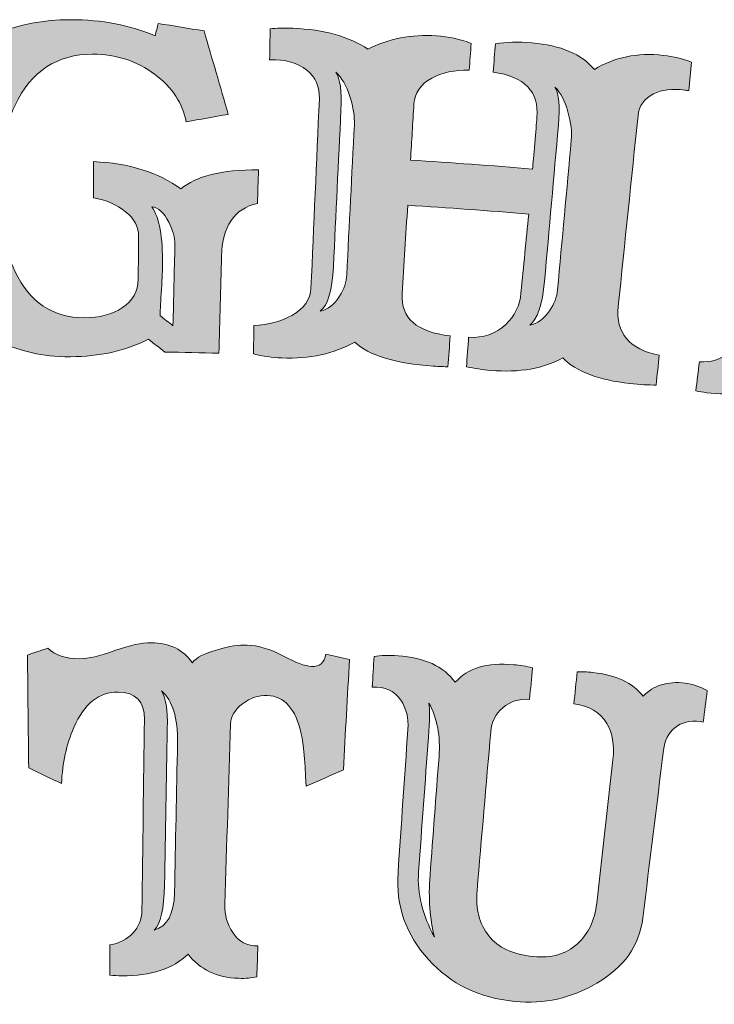
# Model space of a CAD drawing. Units: millimetres. Extents: x -133 to 441, y -270 to 106.
# Drawn here: x 151 to 184, y -38 to 8 of the extents above; entities that cross this region are included whole.
import ezdxf

# ---------------------------------------------------------------- set-up
doc = ezdxf.new("R2010")
doc.units = ezdxf.units.MM
doc.header["$MEASUREMENT"] = 0
doc.layers.add('Capa 1', color=7, linetype='Continuous')

msp = doc.modelspace()

# ---------------------------------------------------------------- hatches: boundary and pattern name
at = {"layer": 'Capa 1'}
h = msp.add_hatch(color=162, dxfattribs=at)
h.dxf.hatch_style = 2
edge = h.paths.add_edge_path()
edge.add_spline(control_points=[(162.358, -0.977), (161.28, -1.219), (160.726, -2.039), (160.689, -3.425), (160.649, -4.929), (160.609, -6.433), (160.568, -7.938), (159.732, -7.916), (158.895, -7.898), (158.058, -7.884), (157.802, -7.685), (157.545, -7.488), (157.288, -7.29), (156.206, -7.831), (155.003, -8.099), (153.666, -8.103), (152.963, -8.104), (152.378, -8.046), (151.908, -7.926), (147.858, -6.93), (145.716, -4.407), (145.559, -0.202), (145.489, 1.793), (146.146, 3.561), (147.573, 5.084), (149.118, 6.72), (151.161, 7.558), (153.657, 7.564), (155.137, 7.566), (156.455, 7.314), (157.603, 6.813), (157.651, 7.006), (157.698, 7.2), (157.746, 7.393), (158.457, 7.28), (159.167, 7.163), (159.876, 7.043), (160.256, 5.75), (160.63, 4.458), (160.998, 3.164), (160.347, 3.05), (159.696, 2.934), (159.046, 2.815), (158.887, 3.677), (158.401, 4.419), (157.58, 5.034), (156.758, 5.649), (155.794, 5.959), (154.697, 5.962), (153.049, 5.965), (151.838, 5.168), (151.088, 3.592), (150.557, 2.475), (150.31, 1.153), (150.334, -0.372), (150.358, -1.87), (150.609, -3.121), (151.082, -4.127), (151.764, -5.576), (152.837, -6.292), (154.319, -6.292), (155.009, -6.293), (155.595, -6.136), (156.078, -5.821), (156.562, -5.506), (156.809, -5.065), (156.815, -4.496), (156.823, -3.837), (156.83, -3.179), (156.837, -2.52), (156.842, -2.076), (156.64, -1.689), (156.229, -1.359), (155.82, -1.031), (155.321, -0.816), (154.735, -0.717), (154.736, -0.155), (154.738, 0.406), (154.739, 0.968), (156.388, 0.895), (157.747, 0.467), (158.804, -0.302), (159.489, 0.295), (160.693, 0.598), (162.41, 0.582), (162.393, 0.063), (162.376, -0.457), (162.358, -0.977)], knot_values=[0, 0, 0, 0, 1, 1, 1, 2, 2, 2, 3, 3, 3, 4, 4, 4, 5, 5, 5, 6, 6, 6, 7, 7, 7, 8, 8, 8, 9, 9, 9, 10, 10, 10, 11, 11, 11, 12, 12, 12, 13, 13, 13, 14, 14, 14, 15, 15, 15, 16, 16, 16, 17, 17, 17, 18, 18, 18, 19, 19, 19, 20, 20, 20, 21, 21, 21, 22, 22, 22, 23, 23, 23, 24, 24, 24, 25, 25, 25, 26, 26, 26, 27, 27, 27, 28, 28, 28, 29, 29, 29, 29], degree=3, periodic=0)
edge = h.paths.add_edge_path()
edge.add_spline(control_points=[(149.895, -6.247), (148.429, -4.388), (147.64, -2.31), (147.577, 0.006), (147.527, 1.864), (148.035, 3.606), (149.133, 5.225), (148.369, 4.557), (147.775, 3.688), (147.35, 2.623), (146.922, 1.625), (146.727, 0.662), (146.755, -0.267), (146.829, -2.667), (147.896, -4.648), (149.895, -6.247)], knot_values=[0, 0, 0, 0, 1, 1, 1, 2, 2, 2, 3, 3, 3, 4, 4, 4, 5, 5, 5, 5], degree=3, periodic=0)
edge = h.paths.add_edge_path()
edge.add_spline(control_points=[(158.525, -2.877), (158.53, -2.572), (158.433, -2.23), (158.234, -1.852), (158.018, -1.405), (157.754, -1.165), (157.445, -1.133), (157.8, -1.637), (157.965, -2.542), (157.945, -3.846), (157.939, -4.178), (157.921, -4.615), (157.887, -5.155), (157.853, -5.696), (157.835, -6.042), (157.833, -6.195), (158.033, -6.351), (158.232, -6.507), (158.432, -6.663), (158.463, -5.401), (158.493, -4.139), (158.525, -2.877)], knot_values=[0, 0, 0, 0, 1, 1, 1, 2, 2, 2, 3, 3, 3, 4, 4, 4, 5, 5, 5, 6, 6, 6, 7, 7, 7, 7], degree=3, periodic=0)
h = msp.add_hatch(color=162, dxfattribs=at)
h.dxf.hatch_style = 2
edge = h.paths.add_edge_path()
edge.add_spline(control_points=[(180.903, -9.419), (180.549, -9.42), (180.138, -9.395), (179.673, -9.345), (178.224, -9.189), (177.187, -8.797), (176.555, -8.152), (175.681, -8.655), (174.564, -8.846), (173.196, -8.737), (172.829, -8.708), (172.456, -8.651), (172.076, -8.567), (172.11, -8.11), (172.145, -7.654), (172.179, -7.197), (172.869, -7.236), (173.441, -7.039), (173.902, -6.605), (174.323, -6.21), (174.561, -5.717), (174.611, -5.125), (174.732, -3.907), (174.852, -2.69), (174.973, -1.473), (173.099, -1.313), (171.223, -1.176), (169.346, -1.06), (169.261, -2.432), (169.176, -3.805), (169.091, -5.177), (169.022, -6.31), (169.766, -6.954), (171.323, -7.134), (171.289, -7.611), (171.255, -8.089), (171.22, -8.566), (171.05, -8.568), (170.821, -8.559), (170.535, -8.539), (168.762, -8.417), (167.547, -8.053), (166.883, -7.42), (165.918, -7.966), (164.791, -8.21), (163.489, -8.159), (163.049, -8.142), (162.612, -8.078), (162.176, -7.968), (162.182, -7.53), (162.188, -7.092), (162.194, -6.654), (162.869, -6.622), (163.455, -6.464), (163.957, -6.18), (164.528, -5.856), (164.825, -5.44), (164.848, -4.928), (164.979, -1.989), (165.108, 0.951), (165.238, 3.89), (165.263, 4.443), (165.069, 4.889), (164.653, 5.225), (164.238, 5.561), (163.661, 5.723), (162.927, 5.707), (162.934, 6.184), (162.942, 6.663), (162.95, 7.141), (163.237, 7.173), (163.587, 7.182), (163.999, 7.166), (165.467, 7.109), (166.636, 6.781), (167.499, 6.194), (168.455, 6.685), (169.518, 6.895), (170.681, 6.819), (171.253, 6.781), (171.792, 6.661), (172.299, 6.458), (172.269, 6.043), (172.239, 5.628), (172.209, 5.213), (171.528, 5.234), (170.946, 5.113), (170.463, 4.853), (169.943, 4.553), (169.668, 4.152), (169.638, 3.654), (169.584, 2.782), (169.529, 1.91), (169.476, 1.038), (171.369, 0.92), (173.261, 0.781), (175.152, 0.621), (175.174, 0.881), (175.208, 1.278), (175.253, 1.812), (175.298, 2.346), (175.333, 2.749), (175.356, 3.024), (175.458, 4.214), (174.781, 4.923), (173.322, 5.131), (173.356, 5.571), (173.389, 6.011), (173.423, 6.451), (173.928, 6.529), (174.492, 6.543), (175.115, 6.491), (176.464, 6.379), (177.439, 5.961), (178.031, 5.25), (178.941, 5.818), (180.013, 6.04), (181.236, 5.909), (181.697, 5.859), (182.134, 5.755), (182.546, 5.597), (182.506, 5.155), (182.465, 4.713), (182.424, 4.271), (182.362, 4.278), (182.301, 4.285), (182.239, 4.292), (181.642, 4.373), (181.153, 4.313), (180.776, 4.116), (180.345, 3.91), (180.105, 3.571), (180.057, 3.102), (179.749, 0.145), (179.442, -2.812), (179.135, -5.769), (179.008, -7), (179.643, -7.748), (181.035, -8.029), (180.991, -8.493), (180.947, -8.956), (180.903, -9.419)], knot_values=[0, 0, 0, 0, 1, 1, 1, 2, 2, 2, 3, 3, 3, 4, 4, 4, 5, 5, 5, 6, 6, 6, 7, 7, 7, 8, 8, 8, 9, 9, 9, 10, 10, 10, 11, 11, 11, 12, 12, 12, 13, 13, 13, 14, 14, 14, 15, 15, 15, 16, 16, 16, 17, 17, 17, 18, 18, 18, 19, 19, 19, 20, 20, 20, 21, 21, 21, 22, 22, 22, 23, 23, 23, 24, 24, 24, 25, 25, 25, 26, 26, 26, 27, 27, 27, 28, 28, 28, 29, 29, 29, 30, 30, 30, 31, 31, 31, 32, 32, 32, 33, 33, 33, 34, 34, 34, 35, 35, 35, 36, 36, 36, 37, 37, 37, 38, 38, 38, 39, 39, 39, 40, 40, 40, 41, 41, 41, 42, 42, 42, 43, 43, 43, 44, 44, 44, 45, 45, 45, 46, 46, 46, 47, 47, 47, 47], degree=3, periodic=0)
edge = h.paths.add_edge_path()
edge.add_spline(control_points=[(166.867, 2.685), (166.886, 3.059), (166.816, 3.496), (166.657, 3.997), (166.497, 4.499), (166.28, 4.873), (166.009, 5.122), (166.208, 4.822), (166.286, 4.234), (166.243, 3.362), (166.126, 0.937), (166.009, -1.487), (165.891, -3.911), (165.838, -5.02), (165.634, -5.711), (165.283, -5.986), (165.642, -5.906), (165.94, -5.671), (166.181, -5.28), (166.384, -4.957), (166.494, -4.629), (166.511, -4.296), (166.63, -1.969), (166.748, 0.358), (166.867, 2.685)], knot_values=[0, 0, 0, 0, 1, 1, 1, 2, 2, 2, 3, 3, 3, 4, 4, 4, 5, 5, 5, 6, 6, 6, 7, 7, 7, 8, 8, 8, 8], degree=3, periodic=0)
edge = h.paths.add_edge_path()
edge.add_spline(control_points=[(176.314, -4.996), (176.527, -2.675), (176.741, -0.355), (176.953, 1.965), (176.988, 2.339), (176.936, 2.778), (176.796, 3.286), (176.657, 3.792), (176.456, 4.176), (176.195, 4.436), (176.381, 4.127), (176.434, 3.537), (176.357, 2.667), (176.14, 0.25), (175.925, -2.168), (175.709, -4.586), (175.61, -5.691), (175.379, -6.374), (175.018, -6.634), (175.379, -6.569), (175.688, -6.345), (175.943, -5.965), (176.16, -5.65), (176.284, -5.327), (176.314, -4.996)], knot_values=[0, 0, 0, 0, 1, 1, 1, 2, 2, 2, 3, 3, 3, 4, 4, 4, 5, 5, 5, 6, 6, 6, 7, 7, 7, 8, 8, 8, 8], degree=3, periodic=0)
h = msp.add_hatch(color=162, dxfattribs=at)
h.dxf.hatch_style = 2
edge = h.paths.add_edge_path()
edge.add_spline(control_points=[(192.694, 2.814), (192.131, 2.887), (191.647, 2.809), (191.247, 2.58), (190.846, 2.352), (190.614, 2.017), (190.549, 1.578), (190.105, -1.446), (189.66, -4.47), (189.216, -7.494), (189.075, -8.457), (189.553, -9.087), (190.649, -9.396), (190.582, -9.835), (190.514, -10.273), (190.446, -10.712), (190.208, -10.717), (189.923, -10.695), (189.591, -10.645), (188.165, -10.431), (187.127, -9.887), (186.466, -8.999), (186.131, -9.332), (185.651, -9.564), (185.024, -9.699), (184.397, -9.834), (183.803, -9.86), (183.239, -9.777), (183.074, -9.75), (182.908, -9.722), (182.743, -9.695), (182.798, -9.241), (182.853, -8.787), (182.908, -8.333), (183.447, -8.37), (183.892, -8.236), (184.245, -7.931), (184.599, -7.627), (184.805, -7.248), (184.864, -6.793), (185.227, -3.966), (185.589, -1.139), (185.953, 1.688), (186.139, 3.131), (185.523, 3.906), (184.104, 3.992), (184.159, 4.453), (184.214, 4.915), (184.27, 5.376), (184.695, 5.465), (185.192, 5.474), (185.76, 5.403), (186.878, 5.262), (187.803, 4.804), (188.525, 4.033), (189.286, 4.6), (190.353, 4.787), (191.718, 4.583), (192.107, 4.525), (192.508, 4.423), (192.921, 4.279), (192.845, 3.79), (192.77, 3.302), (192.694, 2.814)], knot_values=[0, 0, 0, 0, 1, 1, 1, 2, 2, 2, 3, 3, 3, 4, 4, 4, 5, 5, 5, 6, 6, 6, 7, 7, 7, 8, 8, 8, 9, 9, 9, 10, 10, 10, 11, 11, 11, 12, 12, 12, 13, 13, 13, 14, 14, 14, 15, 15, 15, 16, 16, 16, 17, 17, 17, 18, 18, 18, 19, 19, 19, 20, 20, 20, 21, 21, 21, 21], degree=3, periodic=0)
edge = h.paths.add_edge_path()
edge.add_spline(control_points=[(186.62, -6.165), (186.932, -3.855), (187.245, -1.547), (187.558, 0.763), (187.61, 1.148), (187.588, 1.578), (187.492, 2.052), (187.405, 2.596), (187.235, 2.996), (186.983, 3.253), (187.173, 2.934), (187.21, 2.341), (187.095, 1.475), (186.775, -0.93), (186.455, -3.337), (186.134, -5.742), (185.988, -6.843), (185.727, -7.515), (185.354, -7.759), (185.719, -7.709), (186.02, -7.498), (186.259, -7.124), (186.453, -6.828), (186.574, -6.508), (186.62, -6.165)], knot_values=[0, 0, 0, 0, 1, 1, 1, 2, 2, 2, 3, 3, 3, 4, 4, 4, 5, 5, 5, 6, 6, 6, 7, 7, 7, 8, 8, 8, 8], degree=3, periodic=0)
h = msp.add_hatch(color=162, dxfattribs=at)
h.dxf.hatch_style = 2
edge = h.paths.add_edge_path()
edge.add_spline(control_points=[(166.64, -22.177), (166.544, -23.887), (166.449, -25.598), (166.354, -27.308), (165.777, -27.561), (165.202, -27.816), (164.629, -28.073), (164.556, -26.736), (164.477, -25.922), (164.397, -25.628), (164.141, -24.475), (163.611, -23.881), (162.815, -23.85), (162.408, -23.835), (162.024, -23.963), (161.664, -24.235), (161.303, -24.507), (161.119, -24.816), (161.108, -25.162), (161.02, -27.964), (160.933, -30.766), (160.844, -33.569), (160.829, -34.067), (160.951, -34.5), (161.21, -34.868), (161.483, -35.293), (161.872, -35.501), (162.384, -35.493), (162.365, -35.971), (162.347, -36.45), (162.328, -36.928), (162.09, -36.988), (161.81, -37.011), (161.487, -37), (160.459, -36.964), (159.677, -36.591), (159.132, -35.87), (158.436, -36.562), (157.41, -36.894), (156.044, -36.881), (155.867, -36.88), (155.683, -36.871), (155.493, -36.856), (155.496, -36.386), (155.499, -35.915), (155.502, -35.444), (155.931, -35.378), (156.284, -35.197), (156.562, -34.903), (156.839, -34.608), (156.982, -34.261), (156.987, -33.859), (157.027, -30.896), (157.065, -27.933), (157.105, -24.97), (157.116, -24.125), (156.708, -23.696), (155.879, -23.689), (154.989, -23.683), (154.298, -24.235), (153.82, -25.339), (153.48, -26.127), (153.291, -26.997), (153.25, -27.95), (152.743, -27.702), (152.235, -27.457), (151.724, -27.213), (151.705, -25.465), (151.685, -23.718), (151.665, -21.97), (151.979, -21.862), (152.293, -21.756), (152.607, -21.65), (152.941, -21.98), (153.437, -22.144), (154.098, -22.144), (154.491, -22.144), (155.033, -22.016), (155.729, -21.763), (156.424, -21.512), (156.986, -21.391), (157.412, -21.397), (158.28, -21.409), (158.922, -21.721), (159.333, -22.327), (159.511, -22.093), (159.902, -21.889), (160.506, -21.721), (161.031, -21.563), (161.492, -21.492), (161.886, -21.506), (162.391, -21.523), (162.943, -21.689), (163.537, -22.005), (164.13, -22.322), (164.575, -22.488), (164.873, -22.503), (165.25, -22.521), (165.473, -22.331), (165.54, -21.931), (165.907, -22.012), (166.274, -22.094), (166.64, -22.177)], knot_values=[0, 0, 0, 0, 1, 1, 1, 2, 2, 2, 3, 3, 3, 4, 4, 4, 5, 5, 5, 6, 6, 6, 7, 7, 7, 8, 8, 8, 9, 9, 9, 10, 10, 10, 11, 11, 11, 12, 12, 12, 13, 13, 13, 14, 14, 14, 15, 15, 15, 16, 16, 16, 17, 17, 17, 18, 18, 18, 19, 19, 19, 20, 20, 20, 21, 21, 21, 22, 22, 22, 23, 23, 23, 24, 24, 24, 25, 25, 25, 26, 26, 26, 27, 27, 27, 28, 28, 28, 29, 29, 29, 30, 30, 30, 31, 31, 31, 32, 32, 32, 33, 33, 33, 34, 34, 34, 34], degree=3, periodic=0)
edge = h.paths.add_edge_path()
edge.add_spline(control_points=[(158.503, -33.026), (158.55, -30.696), (158.597, -28.367), (158.644, -26.037), (158.667, -24.901), (158.42, -24.097), (157.896, -23.63), (158.094, -23.925), (158.185, -24.509), (158.17, -25.383), (158.125, -27.81), (158.081, -30.237), (158.038, -32.664), (158.017, -33.773), (157.856, -34.471), (157.554, -34.757), (158.166, -34.587), (158.483, -34.011), (158.503, -33.026)], knot_values=[0, 0, 0, 0, 1, 1, 1, 2, 2, 2, 3, 3, 3, 4, 4, 4, 5, 5, 5, 6, 6, 6, 6], degree=3, periodic=0)
h = msp.add_hatch(color=162, dxfattribs=at)
h.dxf.hatch_style = 2
edge = h.paths.add_edge_path()
edge.add_spline(control_points=[(183.086, -25.086), (183.039, -25.079), (182.992, -25.073), (182.945, -25.067), (182.463, -25.005), (182.071, -25.099), (181.772, -25.348), (181.472, -25.598), (181.297, -25.944), (181.242, -26.385), (180.921, -28.99), (180.599, -31.596), (180.278, -34.201), (180.119, -35.484), (179.4, -36.485), (178.14, -37.221), (176.972, -37.926), (175.704, -38.208), (174.315, -38.073), (172.677, -37.915), (171.35, -37.271), (170.31, -36.126), (169.27, -34.981), (168.79, -33.638), (168.896, -32.085), (169.049, -29.868), (169.201, -27.651), (169.354, -25.434), (169.391, -24.893), (169.282, -24.44), (169.024, -24.074), (168.726, -23.623), (168.282, -23.421), (167.698, -23.468), (167.727, -22.99), (167.756, -22.512), (167.786, -22.034), (168.088, -21.984), (168.461, -21.972), (168.902, -22.001), (170.115, -22.081), (171.005, -22.497), (171.56, -23.235), (172.131, -22.585), (173.042, -22.308), (174.284, -22.42), (174.567, -22.446), (174.856, -22.492), (175.152, -22.561), (175.106, -23.052), (175.059, -23.543), (175.013, -24.033), (174.512, -24), (174.095, -24.13), (173.763, -24.421), (173.431, -24.713), (173.246, -25.088), (173.206, -25.544), (172.994, -28.001), (172.782, -30.458), (172.57, -32.915), (172.496, -33.774), (172.68, -34.476), (173.116, -35.024), (173.554, -35.573), (174.242, -35.891), (175.188, -35.985), (176.03, -36.069), (176.706, -35.879), (177.223, -35.411), (177.739, -34.942), (178.044, -34.308), (178.135, -33.506), (178.386, -31.279), (178.638, -29.052), (178.889, -26.825), (178.964, -26.162), (178.87, -25.605), (178.605, -25.155), (178.286, -24.63), (177.774, -24.322), (177.074, -24.236), (177.125, -23.739), (177.176, -23.242), (177.228, -22.745), (177.434, -22.739), (177.68, -22.751), (177.962, -22.781), (179.03, -22.895), (179.808, -23.264), (180.29, -23.879), (180.777, -23.378), (181.431, -23.176), (182.246, -23.279), (182.59, -23.322), (182.935, -23.436), (183.277, -23.621), (183.213, -24.109), (183.15, -24.597), (183.086, -25.086)], knot_values=[0, 0, 0, 0, 1, 1, 1, 2, 2, 2, 3, 3, 3, 4, 4, 4, 5, 5, 5, 6, 6, 6, 7, 7, 7, 8, 8, 8, 9, 9, 9, 10, 10, 10, 11, 11, 11, 12, 12, 12, 13, 13, 13, 14, 14, 14, 15, 15, 15, 16, 16, 16, 17, 17, 17, 18, 18, 18, 19, 19, 19, 20, 20, 20, 21, 21, 21, 22, 22, 22, 23, 23, 23, 24, 24, 24, 25, 25, 25, 26, 26, 26, 27, 27, 27, 28, 28, 28, 29, 29, 29, 30, 30, 30, 31, 31, 31, 32, 32, 32, 33, 33, 33, 33], degree=3, periodic=0)
edge = h.paths.add_edge_path()
edge.add_spline(control_points=[(170.591, -35.075), (170.373, -34.237), (170.303, -33.28), (170.385, -32.201), (170.524, -30.368), (170.663, -28.536), (170.802, -26.703), (170.875, -25.735), (170.72, -24.902), (170.332, -24.206), (170.374, -24.488), (170.367, -25.016), (170.31, -25.79), (170.157, -27.879), (170.003, -29.968), (169.851, -32.056), (169.777, -33.053), (170.029, -34.058), (170.591, -35.075)], knot_values=[0, 0, 0, 0, 1, 1, 1, 2, 2, 2, 3, 3, 3, 4, 4, 4, 5, 5, 5, 6, 6, 6, 6], degree=3, periodic=0)

# ---------------------------------------------------------------- linework, layer by layer
at = {"layer": 'Capa 1', "lineweight": 0}
for points, knots in [([(162.358, -0.977), (161.28, -1.219), (160.726, -2.039), (160.689, -3.425), (160.649, -4.929), (160.609, -6.433), (160.568, -7.938), (159.732, -7.916), (158.895, -7.898), (158.058, -7.884), (157.802, -7.685), (157.545, -7.488), (157.288, -7.29), (156.206, -7.831), (155.003, -8.099), (153.666, -8.103), (152.963, -8.104), (152.378, -8.046), (151.908, -7.926), (147.858, -6.93), (145.716, -4.407), (145.559, -0.202), (145.489, 1.793), (146.146, 3.561), (147.573, 5.084), (149.118, 6.72), (151.161, 7.558), (153.657, 7.564), (155.137, 7.566), (156.455, 7.314), (157.603, 6.813), (157.651, 7.006), (157.698, 7.2), (157.746, 7.393), (158.457, 7.28), (159.167, 7.163), (159.876, 7.043), (160.256, 5.75), (160.63, 4.458), (160.998, 3.164), (160.347, 3.05), (159.696, 2.934), (159.046, 2.815), (158.887, 3.677), (158.401, 4.419), (157.58, 5.034), (156.758, 5.649), (155.794, 5.959), (154.697, 5.962), (153.049, 5.965), (151.838, 5.168), (151.088, 3.592), (150.557, 2.475), (150.31, 1.153), (150.334, -0.372), (150.358, -1.87), (150.609, -3.121), (151.082, -4.127), (151.764, -5.576), (152.837, -6.292), (154.319, -6.292), (155.009, -6.293), (155.595, -6.136), (156.078, -5.821), (156.562, -5.506), (156.809, -5.065), (156.815, -4.496), (156.823, -3.837), (156.83, -3.179), (156.837, -2.52), (156.842, -2.076), (156.64, -1.689), (156.229, -1.359), (155.82, -1.031), (155.321, -0.816), (154.735, -0.717), (154.736, -0.155), (154.738, 0.406), (154.739, 0.968), (156.388, 0.895), (157.747, 0.467), (158.804, -0.302), (159.489, 0.295), (160.693, 0.598), (162.41, 0.582), (162.393, 0.063), (162.376, -0.457), (162.358, -0.977)], [0, 0, 0, 0, 1, 1, 1, 2, 2, 2, 3, 3, 3, 4, 4, 4, 5, 5, 5, 6, 6, 6, 7, 7, 7, 8, 8, 8, 9, 9, 9, 10, 10, 10, 11, 11, 11, 12, 12, 12, 13, 13, 13, 14, 14, 14, 15, 15, 15, 16, 16, 16, 17, 17, 17, 18, 18, 18, 19, 19, 19, 20, 20, 20, 21, 21, 21, 22, 22, 22, 23, 23, 23, 24, 24, 24, 25, 25, 25, 26, 26, 26, 27, 27, 27, 28, 28, 28, 29, 29, 29, 29]), ([(180.903, -9.419), (180.549, -9.42), (180.138, -9.395), (179.673, -9.345), (178.224, -9.189), (177.187, -8.797), (176.555, -8.152), (175.681, -8.655), (174.564, -8.846), (173.196, -8.737), (172.829, -8.708), (172.456, -8.651), (172.076, -8.567), (172.11, -8.11), (172.145, -7.654), (172.179, -7.197), (172.869, -7.236), (173.441, -7.039), (173.902, -6.605), (174.323, -6.21), (174.561, -5.717), (174.611, -5.125), (174.732, -3.907), (174.852, -2.69), (174.973, -1.473), (173.099, -1.313), (171.223, -1.176), (169.346, -1.06), (169.261, -2.432), (169.176, -3.805), (169.091, -5.177), (169.022, -6.31), (169.766, -6.954), (171.323, -7.134), (171.289, -7.611), (171.255, -8.089), (171.22, -8.566), (171.05, -8.568), (170.821, -8.559), (170.535, -8.539), (168.762, -8.417), (167.547, -8.053), (166.883, -7.42), (165.918, -7.966), (164.791, -8.21), (163.489, -8.159), (163.049, -8.142), (162.612, -8.078), (162.176, -7.968), (162.182, -7.53), (162.188, -7.092), (162.194, -6.654), (162.869, -6.622), (163.455, -6.464), (163.957, -6.18), (164.528, -5.856), (164.825, -5.44), (164.848, -4.928), (164.979, -1.989), (165.108, 0.951), (165.238, 3.89), (165.263, 4.443), (165.069, 4.889), (164.653, 5.225), (164.238, 5.561), (163.661, 5.723), (162.927, 5.707), (162.934, 6.184), (162.942, 6.663), (162.95, 7.141), (163.237, 7.173), (163.587, 7.182), (163.999, 7.166), (165.467, 7.109), (166.636, 6.781), (167.499, 6.194), (168.455, 6.685), (169.518, 6.895), (170.681, 6.819), (171.253, 6.781), (171.792, 6.661), (172.299, 6.458), (172.269, 6.043), (172.239, 5.628), (172.209, 5.213), (171.528, 5.234), (170.946, 5.113), (170.463, 4.853), (169.943, 4.553), (169.668, 4.152), (169.638, 3.654), (169.584, 2.782), (169.529, 1.91), (169.476, 1.038), (171.369, 0.92), (173.261, 0.781), (175.152, 0.621), (175.174, 0.881), (175.208, 1.278), (175.253, 1.812), (175.298, 2.346), (175.333, 2.749), (175.356, 3.024), (175.458, 4.214), (174.781, 4.923), (173.322, 5.131), (173.356, 5.571), (173.389, 6.011), (173.423, 6.451), (173.928, 6.529), (174.492, 6.543), (175.115, 6.491), (176.464, 6.379), (177.439, 5.961), (178.031, 5.25), (178.941, 5.818), (180.013, 6.04), (181.236, 5.909), (181.697, 5.859), (182.134, 5.755), (182.546, 5.597), (182.506, 5.155), (182.465, 4.713), (182.424, 4.271), (182.362, 4.278), (182.301, 4.285), (182.239, 4.292), (181.642, 4.373), (181.153, 4.313), (180.776, 4.116), (180.345, 3.91), (180.105, 3.571), (180.057, 3.102), (179.749, 0.145), (179.442, -2.812), (179.135, -5.769), (179.008, -7), (179.643, -7.748), (181.035, -8.029), (180.991, -8.493), (180.947, -8.956), (180.903, -9.419)], [0, 0, 0, 0, 1, 1, 1, 2, 2, 2, 3, 3, 3, 4, 4, 4, 5, 5, 5, 6, 6, 6, 7, 7, 7, 8, 8, 8, 9, 9, 9, 10, 10, 10, 11, 11, 11, 12, 12, 12, 13, 13, 13, 14, 14, 14, 15, 15, 15, 16, 16, 16, 17, 17, 17, 18, 18, 18, 19, 19, 19, 20, 20, 20, 21, 21, 21, 22, 22, 22, 23, 23, 23, 24, 24, 24, 25, 25, 25, 26, 26, 26, 27, 27, 27, 28, 28, 28, 29, 29, 29, 30, 30, 30, 31, 31, 31, 32, 32, 32, 33, 33, 33, 34, 34, 34, 35, 35, 35, 36, 36, 36, 37, 37, 37, 38, 38, 38, 39, 39, 39, 40, 40, 40, 41, 41, 41, 42, 42, 42, 43, 43, 43, 44, 44, 44, 45, 45, 45, 46, 46, 46, 47, 47, 47, 47]), ([(166.867, 2.685), (166.886, 3.059), (166.816, 3.496), (166.657, 3.997), (166.497, 4.499), (166.28, 4.873), (166.009, 5.122), (166.208, 4.822), (166.286, 4.234), (166.243, 3.362), (166.126, 0.937), (166.009, -1.487), (165.891, -3.911), (165.838, -5.02), (165.634, -5.711), (165.283, -5.986), (165.642, -5.906), (165.94, -5.671), (166.181, -5.28), (166.384, -4.957), (166.494, -4.629), (166.511, -4.296), (166.63, -1.969), (166.748, 0.358), (166.867, 2.685)], [0, 0, 0, 0, 1, 1, 1, 2, 2, 2, 3, 3, 3, 4, 4, 4, 5, 5, 5, 6, 6, 6, 7, 7, 7, 8, 8, 8, 8]), ([(192.694, 2.814), (192.131, 2.887), (191.647, 2.809), (191.247, 2.58), (190.846, 2.352), (190.614, 2.017), (190.549, 1.578), (190.105, -1.446), (189.66, -4.47), (189.216, -7.494), (189.075, -8.457), (189.553, -9.087), (190.649, -9.396), (190.582, -9.835), (190.514, -10.273), (190.446, -10.712), (190.208, -10.717), (189.923, -10.695), (189.591, -10.645), (188.165, -10.431), (187.127, -9.887), (186.466, -8.999), (186.131, -9.332), (185.651, -9.564), (185.024, -9.699), (184.397, -9.834), (183.803, -9.86), (183.239, -9.777), (183.074, -9.75), (182.908, -9.722), (182.743, -9.695), (182.798, -9.241), (182.853, -8.787), (182.908, -8.333), (183.447, -8.37), (183.892, -8.236), (184.245, -7.931), (184.599, -7.627), (184.805, -7.248), (184.864, -6.793), (185.227, -3.966), (185.589, -1.139), (185.953, 1.688), (186.139, 3.131), (185.523, 3.906), (184.104, 3.992), (184.159, 4.453), (184.214, 4.915), (184.27, 5.376), (184.695, 5.465), (185.192, 5.474), (185.76, 5.403), (186.878, 5.262), (187.803, 4.804), (188.525, 4.033), (189.286, 4.6), (190.353, 4.787), (191.718, 4.583), (192.107, 4.525), (192.508, 4.423), (192.921, 4.279), (192.845, 3.79), (192.77, 3.302), (192.694, 2.814)], [0, 0, 0, 0, 1, 1, 1, 2, 2, 2, 3, 3, 3, 4, 4, 4, 5, 5, 5, 6, 6, 6, 7, 7, 7, 8, 8, 8, 9, 9, 9, 10, 10, 10, 11, 11, 11, 12, 12, 12, 13, 13, 13, 14, 14, 14, 15, 15, 15, 16, 16, 16, 17, 17, 17, 18, 18, 18, 19, 19, 19, 20, 20, 20, 21, 21, 21, 21]), ([(176.314, -4.996), (176.527, -2.675), (176.741, -0.355), (176.953, 1.965), (176.988, 2.339), (176.936, 2.778), (176.796, 3.286), (176.657, 3.792), (176.456, 4.176), (176.195, 4.436), (176.381, 4.127), (176.434, 3.537), (176.357, 2.667), (176.14, 0.25), (175.925, -2.168), (175.709, -4.586), (175.61, -5.691), (175.379, -6.374), (175.018, -6.634), (175.379, -6.569), (175.688, -6.345), (175.943, -5.965), (176.16, -5.65), (176.284, -5.327), (176.314, -4.996)], [0, 0, 0, 0, 1, 1, 1, 2, 2, 2, 3, 3, 3, 4, 4, 4, 5, 5, 5, 6, 6, 6, 7, 7, 7, 8, 8, 8, 8]), ([(158.525, -2.877), (158.53, -2.572), (158.433, -2.23), (158.234, -1.852), (158.018, -1.405), (157.754, -1.165), (157.445, -1.133), (157.8, -1.637), (157.965, -2.542), (157.945, -3.846), (157.939, -4.178), (157.921, -4.615), (157.887, -5.155), (157.853, -5.696), (157.835, -6.042), (157.833, -6.195), (158.033, -6.351), (158.232, -6.507), (158.432, -6.663), (158.463, -5.401), (158.493, -4.139), (158.525, -2.877)], [0, 0, 0, 0, 1, 1, 1, 2, 2, 2, 3, 3, 3, 4, 4, 4, 5, 5, 5, 6, 6, 6, 7, 7, 7, 7]), ([(166.64, -22.177), (166.544, -23.887), (166.449, -25.598), (166.354, -27.308), (165.777, -27.561), (165.202, -27.816), (164.629, -28.073), (164.556, -26.736), (164.477, -25.922), (164.397, -25.628), (164.141, -24.475), (163.611, -23.881), (162.815, -23.85), (162.408, -23.835), (162.024, -23.963), (161.664, -24.235), (161.303, -24.507), (161.119, -24.816), (161.108, -25.162), (161.02, -27.964), (160.933, -30.766), (160.844, -33.569), (160.829, -34.067), (160.951, -34.5), (161.21, -34.868), (161.483, -35.293), (161.872, -35.501), (162.384, -35.493), (162.365, -35.971), (162.347, -36.45), (162.328, -36.928), (162.09, -36.988), (161.81, -37.011), (161.487, -37), (160.459, -36.964), (159.677, -36.591), (159.132, -35.87), (158.436, -36.562), (157.41, -36.894), (156.044, -36.881), (155.867, -36.88), (155.683, -36.871), (155.493, -36.856), (155.496, -36.386), (155.499, -35.915), (155.502, -35.444), (155.931, -35.378), (156.284, -35.197), (156.562, -34.903), (156.839, -34.608), (156.982, -34.261), (156.987, -33.859), (157.027, -30.896), (157.065, -27.933), (157.105, -24.97), (157.116, -24.125), (156.708, -23.696), (155.879, -23.689), (154.989, -23.683), (154.298, -24.235), (153.82, -25.339), (153.48, -26.127), (153.291, -26.997), (153.25, -27.95), (152.743, -27.702), (152.235, -27.457), (151.724, -27.213), (151.705, -25.465), (151.685, -23.718), (151.665, -21.97), (151.979, -21.862), (152.293, -21.756), (152.607, -21.65), (152.941, -21.98), (153.437, -22.144), (154.098, -22.144), (154.491, -22.144), (155.033, -22.016), (155.729, -21.763), (156.424, -21.512), (156.986, -21.391), (157.412, -21.397), (158.28, -21.409), (158.922, -21.721), (159.333, -22.327), (159.511, -22.093), (159.902, -21.889), (160.506, -21.721), (161.031, -21.563), (161.492, -21.492), (161.886, -21.506), (162.391, -21.523), (162.943, -21.689), (163.537, -22.005), (164.13, -22.322), (164.575, -22.488), (164.873, -22.503), (165.25, -22.521), (165.473, -22.331), (165.54, -21.931), (165.907, -22.012), (166.274, -22.094), (166.64, -22.177)], [0, 0, 0, 0, 1, 1, 1, 2, 2, 2, 3, 3, 3, 4, 4, 4, 5, 5, 5, 6, 6, 6, 7, 7, 7, 8, 8, 8, 9, 9, 9, 10, 10, 10, 11, 11, 11, 12, 12, 12, 13, 13, 13, 14, 14, 14, 15, 15, 15, 16, 16, 16, 17, 17, 17, 18, 18, 18, 19, 19, 19, 20, 20, 20, 21, 21, 21, 22, 22, 22, 23, 23, 23, 24, 24, 24, 25, 25, 25, 26, 26, 26, 27, 27, 27, 28, 28, 28, 29, 29, 29, 30, 30, 30, 31, 31, 31, 32, 32, 32, 33, 33, 33, 34, 34, 34, 34]), ([(183.086, -25.086), (183.039, -25.079), (182.992, -25.073), (182.945, -25.067), (182.463, -25.005), (182.071, -25.099), (181.772, -25.348), (181.472, -25.598), (181.297, -25.944), (181.242, -26.385), (180.921, -28.99), (180.599, -31.596), (180.278, -34.201), (180.119, -35.484), (179.4, -36.485), (178.14, -37.221), (176.972, -37.926), (175.704, -38.208), (174.315, -38.073), (172.677, -37.915), (171.35, -37.271), (170.31, -36.126), (169.27, -34.981), (168.79, -33.638), (168.896, -32.085), (169.049, -29.868), (169.201, -27.651), (169.354, -25.434), (169.391, -24.893), (169.282, -24.44), (169.024, -24.074), (168.726, -23.623), (168.282, -23.421), (167.698, -23.468), (167.727, -22.99), (167.756, -22.512), (167.786, -22.034), (168.088, -21.984), (168.461, -21.972), (168.902, -22.001), (170.115, -22.081), (171.005, -22.497), (171.56, -23.235), (172.131, -22.585), (173.042, -22.308), (174.284, -22.42), (174.567, -22.446), (174.856, -22.492), (175.152, -22.561), (175.106, -23.052), (175.059, -23.543), (175.013, -24.033), (174.512, -24), (174.095, -24.13), (173.763, -24.421), (173.431, -24.713), (173.246, -25.088), (173.206, -25.544), (172.994, -28.001), (172.782, -30.458), (172.57, -32.915), (172.496, -33.774), (172.68, -34.476), (173.116, -35.024), (173.554, -35.573), (174.242, -35.891), (175.188, -35.985), (176.03, -36.069), (176.706, -35.879), (177.223, -35.411), (177.739, -34.942), (178.044, -34.308), (178.135, -33.506), (178.386, -31.279), (178.638, -29.052), (178.889, -26.825), (178.964, -26.162), (178.87, -25.605), (178.605, -25.155), (178.286, -24.63), (177.774, -24.322), (177.074, -24.236), (177.125, -23.739), (177.176, -23.242), (177.228, -22.745), (177.434, -22.739), (177.68, -22.751), (177.962, -22.781), (179.03, -22.895), (179.808, -23.264), (180.29, -23.879), (180.777, -23.378), (181.431, -23.176), (182.246, -23.279), (182.59, -23.322), (182.935, -23.436), (183.277, -23.621), (183.213, -24.109), (183.15, -24.597), (183.086, -25.086)], [0, 0, 0, 0, 1, 1, 1, 2, 2, 2, 3, 3, 3, 4, 4, 4, 5, 5, 5, 6, 6, 6, 7, 7, 7, 8, 8, 8, 9, 9, 9, 10, 10, 10, 11, 11, 11, 12, 12, 12, 13, 13, 13, 14, 14, 14, 15, 15, 15, 16, 16, 16, 17, 17, 17, 18, 18, 18, 19, 19, 19, 20, 20, 20, 21, 21, 21, 22, 22, 22, 23, 23, 23, 24, 24, 24, 25, 25, 25, 26, 26, 26, 27, 27, 27, 28, 28, 28, 29, 29, 29, 30, 30, 30, 31, 31, 31, 32, 32, 32, 33, 33, 33, 33]), ([(158.503, -33.026), (158.55, -30.696), (158.597, -28.367), (158.644, -26.037), (158.667, -24.901), (158.42, -24.097), (157.896, -23.63), (158.094, -23.925), (158.185, -24.509), (158.17, -25.383), (158.125, -27.81), (158.081, -30.237), (158.038, -32.664), (158.017, -33.773), (157.856, -34.471), (157.554, -34.757), (158.166, -34.587), (158.483, -34.011), (158.503, -33.026)], [0, 0, 0, 0, 1, 1, 1, 2, 2, 2, 3, 3, 3, 4, 4, 4, 5, 5, 5, 6, 6, 6, 6]), ([(170.591, -35.075), (170.373, -34.237), (170.303, -33.28), (170.385, -32.201), (170.524, -30.368), (170.663, -28.536), (170.802, -26.703), (170.875, -25.735), (170.72, -24.902), (170.332, -24.206), (170.374, -24.488), (170.367, -25.016), (170.31, -25.79), (170.157, -27.879), (170.003, -29.968), (169.851, -32.056), (169.777, -33.053), (170.029, -34.058), (170.591, -35.075)], [0, 0, 0, 0, 1, 1, 1, 2, 2, 2, 3, 3, 3, 4, 4, 4, 5, 5, 5, 6, 6, 6, 6])]:
    msp.add_open_spline(points, degree=3, knots=knots, dxfattribs=at)

doc.saveas('drawing.dxf')
